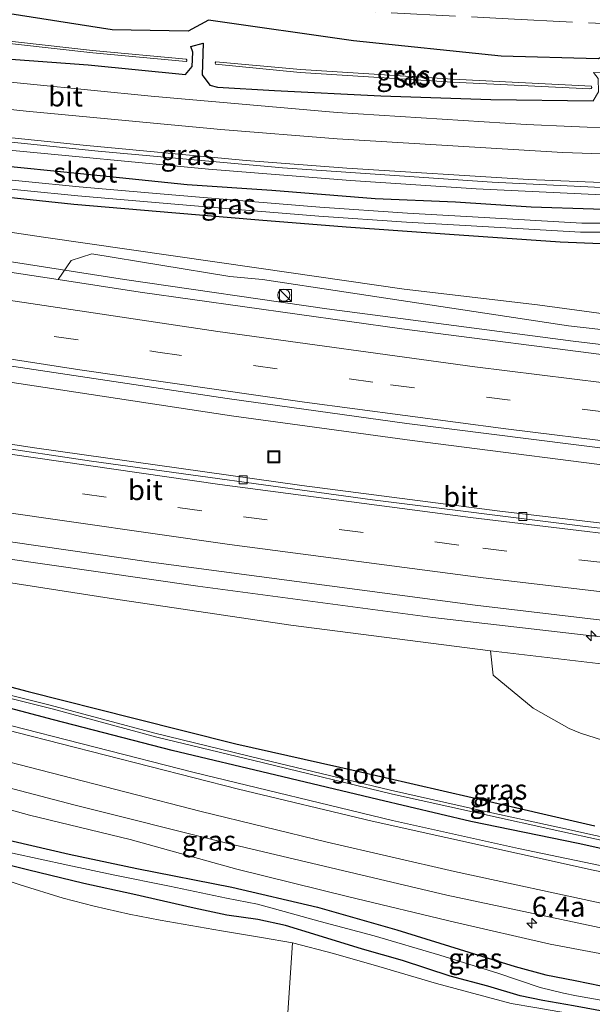
# Model space of a CAD drawing. Units: metres. Extents: x 179992 to 190000, y 320436 to 325002.
# Drawn here: x 184604 to 184675, y 320533 to 320656 of the extents above; entities that cross this region are included whole.
import ezdxf
from ezdxf.enums import TextEntityAlignment as Align

# ---------------------------------------------------------------- set-up
doc = ezdxf.new("R2010")
doc.units = ezdxf.units.M
doc.linetypes.add('IE-TERREINAFSCHEIDING', pattern=[10, 8, -2])
doc.linetypes.add('VW-3-9_STREEP', pattern=[12, 3, -9])
doc.layers.get('0').update_dxf_attribs({"lineweight": 25})
for name, color, linetype, lineweight in [('B-ME-AM-KILOMETR-S-B1', 7, 'Continuous', 18), ('B-ME-BV-GELEIDECONSTRUCTIE-GELEIDERAIL-L-B1', 213, 'BV-GELEIDERAIL', 18), ('B-ME-GR-BOOM-GV-B6', 93, 'Continuous', 18), ('B-ME-GW-KRUINLIJN-L-B1', 93, 'Continuous', 18), ('B-ME-GW-TEENLIJN-L-B1', 93, 'Continuous', 18), ('B-ME-IE-GRASLAND-GV-B6', 93, 'Continuous', 18), ('B-ME-IE-GRONDWERKLIJN-GROND_INGERICHT-GV-B6', 253, 'Continuous', 18), ('B-ME-IE-INRICHTINGSELEMENT-S-B1', 253, 'Continuous', 18), ('B-ME-IE-TERREINAFSCHEIDING-RASTERHEKWERK-L-B1', 8, 'IE-TERREINAFSCHEIDING', 18), ('B-ME-OG-WATER-GV-B6', 153, 'Continuous', 18), ('B-ME-VH-VERH_SOORT-BITUMEN-GV-B6', 8, 'IE-TERREINAFSCHEIDING-NATUURLIJK-HOUTWAL', 18), ('B-ME-VV-KOLK-S-B1', 8, 'Continuous', 18), ('B-ME-VW-MARKERING-39STREEP-015-L-B1', 255, 'VW-3-9_STREEP', 18), ('B-ME-VW-MARKERING-STREEP-015-L-B1', 7, 'Continuous', 18)]:
    doc.layers.add(name, color=color, linetype=linetype, lineweight=lineweight)
doc.layers.add('B-ME-GW-INSTEEKWATERGANG-L-B1', color=10, linetype='Continuous')
doc.styles.add('NLCS-ISO', font='NLCS-ISO.TTF')
doc.linetypes.add('BV-GELEIDERAIL', pattern='A,10,-3,[108,NLCS.SHX,S=1,R=0,X=0,Y=0],-3', length=16)
doc.linetypes.add('IE-TERREINAFSCHEIDING-NATUURLIJK-HOUTWAL', pattern='A,7,-1.5,[67,NLCS.SHX,S=0.75,R=45,X=0,Y=0],-1.5,7,-1.5,[70,NLCS.SHX,S=0.75,R=0,X=0,Y=0],-1.5', length=20)

# ---------------------------------------------------------------- blocks, each defined once
blk = doc.blocks.new('hecto')
for p, q in [((0, 0.625), (-0.625, 0)), ((0, -0.625), (0, 0.625)), ((-0.625, 0), (0.625, 0)), ((0.625, 0), (0, -0.625))]:
    blk.add_line(p, q)
blk = doc.blocks.new('kast')
blk.add_line((-0.75, -0.75), (0.75, 0.75))
blk.add_lwpolyline([(-0.75, 0.75), (0.75, 0.75), (0.75, -0.75), (-0.75, -0.75)], close=True)
blk = doc.blocks.new('dtb')
blk.add_circle((0, 0), 0.75)
blk = doc.blocks.new('kolk')
blk.add_lwpolyline([(-0.5, -0.5), (0.5, -0.5), (0.5, 0.5), (-0.5, 0.5)], close=True)
blk = doc.blocks.new('put')
for p, q in [((0.75, 0.75), (-0.75, 0.75)), ((-0.75, 0.75), (-0.75, -0.75)), ((0.75, -0.75), (0.75, 0.75)), ((-0.75, -0.75), (0.75, -0.75))]:
    blk.add_line(p, q)
blk.add_lwpolyline([(-0.625, 0.625), (0.625, 0.625), (0.625, -0.625), (-0.625, -0.625)], close=True)

msp = doc.modelspace()

# ---------------------------------------------------------------- linework, layer by layer
at = {"layer": 'B-ME-BV-GELEIDECONSTRUCTIE-GELEIDERAIL-L-B1'}
for points in [[(184422.1478, 320658.0348, 91.1485), (184465.2101, 320649.5911, 91.3425), (184498.8823, 320643.1865, 91.4825), (184534.7568, 320636.7596, 91.6651), (184577.6496, 320629.5393, 91.8443), (184616.8862, 320623.428, 92.0189), (184642.0481, 320619.7843, 92.1398), (184672.6249, 320615.7484, 92.3172), (184695.7109, 320612.9677, 92.4592), (184724.8152, 320609.8861, 92.6108), (184752.2963, 320607.161, 92.7851), (184752.6823, 320607.1302, 92.7879)], [(184460.0749, 320655.1073, 90.292), (184481.235, 320653.3813, 91.1443), (184490.6942, 320652.4821, 91.2027), (184532.7275, 320647.4857, 91.2402), (184576.4463, 320642.2363, 90.9694), (184601.2538, 320639.5932, 90.7044), (184627.352, 320637.101, 90.4066), (184644.951, 320635.6836, 90.1449), (184660.5702, 320634.6813, 89.8053), (184678.8389, 320633.7922, 89.4065), (184696.568, 320633.2467, 89.0065), (184713.212, 320633.0099, 88.5777), (184740.3648, 320633.044, 87.8164), (184755.7458, 320633.2499, 87.2986)], [(184420.4634, 320643.1784, 91.3195), (184462.2163, 320634.9954, 91.4995), (184499.8646, 320627.9509, 91.6989), (184542.9208, 320620.2755, 91.8809), (184582.5086, 320613.7073, 92.0332), (184630.205, 320606.4927, 92.3117), (184652.6093, 320603.4283, 92.4199), (184683.6539, 320599.4617, 92.5901)], [(184419.7669, 320620.9112, 91.3013), (184447.534, 320615.477, 91.513), (184491.33, 320607.1816, 91.875), (184531.425, 320600.0522, 92.0849), (184561.566, 320594.9723, 92.3162), (184594.857, 320589.8254, 92.5062), (184626.0032, 320585.3567, 92.7593), (184655.2138, 320581.4579, 92.9173), (184692.9205, 320577.0877, 93.1494), (184716.2183, 320574.6433, 93.2846), (184743.4779, 320572.1057, 93.4121), (184748.5708, 320571.711, 93.4559)]]:
    msp.add_polyline3d(points, dxfattribs=at)
at = {"layer": 'B-ME-GR-BOOM-GV-B6'}
msp.add_polyline3d([(184704.594, 320572.359, 92.145), (184708.851, 320565.197, 89.782), (184709.153, 320564.483, 89.605), (184708.668, 320563.758, 89.213), (184707.332, 320563.378, 89.024), (184695.658, 320565.285, 89.008), (184694.886, 320564.95, 88.934), (184692.321, 320562.677, 88.451), (184689.568, 320562.025, 88.062), (184688.097, 320562.436, 88.074), (184673.547, 320567.068, 89.024), (184672.139, 320567.655, 89.122), (184667.672, 320570.206, 89.747), (184662.698, 320574.299, 90.94), (184662.34, 320577.293, 91.922), (184704.594, 320572.359, 92.145)], dxfattribs=at)
at = {"layer": 'B-ME-GW-INSTEEKWATERGANG-L-B1'}
for points in [[(184757.6262, 320652.8943, 87.8084), (184749.3575, 320653.3555, 88.2913), (184745.8181, 320651.8577, 87.9123), (184734.604, 320651.3916, 88.1686), (184724.4331, 320652.4766, 88.9136), (184715.9053, 320653.0183, 89.3269), (184712.5183, 320651.3175, 88.8141), (184702.828, 320650.8782, 88.931), (184689.1516, 320651.9607, 89.5952), (184679.0356, 320652.6597, 89.97), (184675.725, 320650.8142, 89.3496), (184663.6634, 320651.1163, 89.5179), (184645.3498, 320653.0424, 90.1485), (184627.341, 320655.6218, 90.7843), (184624.8258, 320654.2274, 90.1958), (184615.3766, 320654.3871, 90.1026), (184601.2873, 320656.6193, 90.5803), (184584.6688, 320658.9876, 90.9023), (184569.8187, 320660.5225, 90.9289), (184553.4574, 320662.8678, 91.1936), (184512.8534, 320667.9508, 91.4936)], [(184554.3812, 320655.948, 90.0424), (184597.6726, 320651.1413, 89.7338), (184612.3872, 320650.0509, 89.5332), (184624.4879, 320648.8784, 89.424), (184625.3082, 320649.8382, 89.3159), (184625.3925, 320651.641, 89.2991), (184625.1423, 320652.3503, 89.3199), (184626.6544, 320652.7635, 89.2618), (184626.5517, 320648.8123, 89.3554), (184627.5076, 320647.548, 89.4016), (184628.4475, 320647.3066, 89.3944), (184635.519, 320646.8658, 89.2549), (184648.7423, 320646.2128, 89.0364), (184662.3869, 320645.7428, 88.7417), (184675.1146, 320645.6074, 88.462)], [(184755.224, 320630.889, 86.538), (184744.635, 320630.992, 86.833), (184736.909, 320631.198, 87.096), (184727.945, 320631.199, 87.344), (184716.288, 320631.259, 87.607), (184706.971, 320631.256, 87.866), (184698.674, 320631.519, 88.086), (184690.155, 320631.778, 88.262), (184681.405, 320631.996, 88.498), (184675.135, 320632.128, 88.671), (184667.406, 320632.374, 88.757), (184657.997, 320633.028, 89.02), (184648.033, 320633.441, 89.256), (184635.212, 320634.441, 89.37), (184624.695, 320635.167, 89.515), (184612.674, 320636.415, 89.727), (184599.413, 320637.716, 89.947), (184585.906, 320638.952, 90.041), (184571.137, 320640.386, 90.171), (184558.829, 320641.647, 90.269), (184549.926, 320642.42, 90.347), (184542.08, 320643.586, 90.371), (184536.502, 320644.657, 90.441), (184529.018, 320646.266, 90.485)], [(184530.107, 320642.755, 90.5), (184537.833, 320641.396, 90.547), (184545.408, 320640.004, 90.571), (184553.919, 320638.741, 90.312), (184562.084, 320637.921, 90.155), (184572.009, 320636.787, 90.088), (184584.049, 320635.536, 89.97), (184596.986, 320634.205, 89.766), (184610.595, 320632.783, 89.601), (184623.281, 320631.684, 89.495), (184633.6, 320630.804, 89.362), (184644.411, 320629.934, 89.169), (184657.254, 320629.042, 88.824), (184671.027, 320628.084, 88.679), (184680.106, 320627.718, 88.51), (184690.368, 320627.407, 88.251), (184702.803, 320626.937, 87.948), (184714.983, 320626.785, 87.717), (184734.592, 320626.59, 87.277), (184754.745, 320627.315, 86.434)], [(184526.003, 320577.816, 89.33), (184541.534, 320572.909, 88.851), (184553.082, 320569.001, 88.321), (184566.684, 320564.454, 87.638), (184574.803, 320561.587, 87.179), (184582.784, 320559.109, 86.892), (184589.194, 320557.407, 86.692), (184595.969, 320555.497, 86.468), (184603.09, 320553.69, 86.319), (184610.043, 320552.077, 86.162), (184618.448, 320550.279, 85.887), (184630.221, 320547.951, 85.636), (184640.885, 320545.465, 85.192), (184650.716, 320542.662, 84.744), (184659.685, 320539.906, 84.167), (184665.441, 320538.134, 83.759), (184669.221, 320537.093, 83.602), (184672.872, 320536.391, 83.37), (184677.737, 320535.385, 83.158), (184684.745, 320534.261, 82.899), (184692.723, 320532.888, 82.608), (184707.774, 320530.496, 82.082), (184721.964, 320527.996, 81.56), (184742.867, 320525.189, 81.01)], [(184593.309, 320575.332, 88.097), (184604.947, 320572.272, 87.807), (184618.056, 320568.949, 87.379), (184630.726, 320565.759, 86.916), (184645.664, 320562.4, 86.366), (184660.068, 320559.115, 85.797), (184675.308, 320555.589, 85.208)], [(184685.589, 320550.642, 84.638), (184673.256, 320553.385, 85.196), (184659.927, 320556.135, 85.675), (184648.381, 320558.839, 86.17), (184635.688, 320561.887, 86.641), (184622.819, 320564.952, 87.167), (184608.078, 320568.753, 87.666), (184597.909, 320571.42, 88.019)], [(184679.615, 320531.945, 82.985), (184672.663, 320533.234, 83.366), (184668.843, 320533.878, 83.629), (184666.029, 320534.461, 83.81), (184662.03, 320535.679, 84.132), (184657.339, 320536.93, 84.536), (184651.407, 320538.876, 84.901), (184646.476, 320540.261, 85.074), (184640.431, 320542.15, 85.337), (184636.881, 320543.226, 85.565), (184633.461, 320543.964, 85.604), (184629.611, 320544.504, 85.75), (184625.548, 320545.346, 85.753), (184617.938, 320547.112, 85.973), (184611.864, 320548.421, 86.107), (184604.869, 320550.099, 86.236), (184599.3, 320551.483, 86.35), (184592.378, 320553.36, 86.566), (184585.746, 320555.063, 86.778), (184578.371, 320557.266, 87.033), (184572.112, 320559.217, 87.269), (184566.904, 320561.185, 87.567)]]:
    msp.add_polyline3d(points, dxfattribs=at)
at = {"layer": 'B-ME-GW-KRUINLIJN-L-B1'}
for points in [[(184679.801, 320618.695, 91.297), (184668.187, 320620.278, 91.4), (184651.622, 320622.202, 91.301), (184633.563, 320624.815, 91.16), (184606.852, 320628.65, 91.14), (184595.409, 320630.347, 91.019), (184580.817, 320633.074, 90.936), (184571.035, 320634.641, 90.846), (184557.584, 320636.791, 90.736), (184547.079, 320638.794, 90.72), (184531.689, 320641.655, 90.677), (184520.362, 320643.582, 90.705), (184504.844, 320646.873, 90.457)], [(184662.34, 320577.293, 91.922), (184637.57, 320580.49, 91.792), (184615.529, 320583.78, 91.651), (184596.614, 320586.723, 91.541), (184576.04, 320589.704, 91.439), (184555.748, 320592.985, 91.187), (184538.939, 320596.441, 91.207), (184526.218, 320598.454, 91.187), (184512.165, 320600.885, 91.136), (184502.513, 320602.743, 91.097), (184488.143, 320605.409, 90.983), (184474.904, 320607.58, 90.877), (184470.292, 320608.378, 90.811), (184464.407, 320609.83, 90.803), (184453, 320612.046, 90.642)], [(184743.146, 320527.505, 81.929), (184731.257, 320529.49, 82.188), (184719.417, 320531.794, 82.789), (184708.748, 320533.534, 83.241), (184692.586, 320536.339, 83.806), (184681.46, 320538.715, 84.348), (184669.765, 320540.907, 84.839), (184657.875, 320543.614, 85.357), (184644.75, 320546.786, 85.969), (184630.866, 320550.205, 86.433), (184617.584, 320553.867, 86.986), (184605.082, 320556.89, 87.45), (184590.923, 320560.844, 87.956), (184577.147, 320564.664, 88.349), (184568.957, 320566.84, 88.58), (184554.299, 320570.672, 88.949), (184540.379, 320574.816, 89.252), (184525.314, 320579.14, 89.593), (184511.617, 320582.287, 89.707)]]:
    msp.add_polyline3d(points, dxfattribs=at)
at = {"layer": 'B-ME-GW-TEENLIJN-L-B1'}
msp.add_polyline3d([(184608.6715, 320623.3953, 91.2661), (184610.26, 320625.768, 91.218), (184612.841, 320626.59, 91.138), (184629.978, 320623.801, 91.301), (184634.052, 320623.424, 91.281), (184644.424, 320621.838, 91.218), (184672.052, 320617.677, 91.519), (184708.97, 320613.466, 91.768), (184745.888, 320609.255, 92.017), (184752.8797, 320608.7845, 92.0766)], dxfattribs=at)
at = {"layer": 'B-ME-IE-GRASLAND-GV-B6'}
for points in [[(184663.6634, 320651.1163, 89.5179), (184645.3498, 320653.0424, 90.1485), (184627.341, 320655.6218, 90.7843), (184624.8258, 320654.2274, 90.1958), (184615.3766, 320654.3871, 90.1026), (184601.2873, 320656.6193, 90.5803), (184584.6688, 320658.9876, 90.9023), (184569.8187, 320660.5225, 90.9289), (184553.4574, 320662.8678, 91.1936), (184512.8534, 320667.9508, 91.4936)], [(184507.9593, 320663.5817, 87.9845), (184534.2859, 320660.4151, 87.9794), (184551.3411, 320658.5597, 88.008), (184584.4876, 320654.7379, 87.9781), (184612.9561, 320651.5632, 88.0115), (184624.5784, 320650.474, 87.9972), (184624.6291, 320650.5732, 87.9972), (184624.626, 320650.668, 87.9972), (184624.5591, 320650.7457, 88.4428), (184612.9368, 320651.8348, 88.4572), (184567.3125, 320656.9846, 88.3924), (184551.3217, 320658.8313, 88.4536), (184534.2666, 320660.6868, 88.4251), (184507.94, 320663.8533, 88.4302)], [(184677.6416, 320649.079, 88.2464), (184675.1567, 320649.1049, 88.4584), (184675.7354, 320648.3716, 88.3801), (184675.7787, 320646.6996, 88.3041), (184675.1146, 320645.6074, 88.462), (184662.3869, 320645.7428, 88.7417), (184648.7423, 320646.2128, 89.0364), (184635.519, 320646.8658, 89.2549), (184628.4475, 320647.3066, 89.3944), (184627.5076, 320647.548, 89.4016), (184626.5517, 320648.8123, 89.3554), (184626.6544, 320652.7635, 89.2618), (184625.1423, 320652.3503, 89.3199), (184625.3925, 320651.641, 89.2991), (184625.3082, 320649.8382, 89.3159), (184624.4879, 320648.8784, 89.424), (184612.3872, 320650.0509, 89.5332), (184597.6726, 320651.1413, 89.7338), (184554.3812, 320655.948, 90.0424), (184528.5982, 320659.0508, 90.1287)], [(184758.117, 320657.517, 89.57), (184757.6262, 320652.8943, 87.8084), (184749.3575, 320653.3555, 88.2913), (184745.8181, 320651.8577, 87.9123), (184734.604, 320651.3916, 88.1686), (184724.4331, 320652.4766, 88.9136), (184715.9053, 320653.0183, 89.3269), (184712.5183, 320651.3175, 88.8141), (184702.828, 320650.8782, 88.931), (184689.1516, 320651.9607, 89.5952), (184679.0356, 320652.6597, 89.97), (184675.725, 320650.8142, 89.3496), (184663.6634, 320651.1163, 89.5179)], [(184554.3812, 320655.948, 90.0424), (184597.6726, 320651.1413, 89.7338), (184612.3872, 320650.0509, 89.5332), (184624.4879, 320648.8784, 89.424), (184625.3082, 320649.8382, 89.3159), (184625.3925, 320651.641, 89.2991), (184625.1423, 320652.3503, 89.3199), (184626.6544, 320652.7635, 89.2618), (184626.5517, 320648.8123, 89.3554), (184627.5076, 320647.548, 89.4016), (184628.4475, 320647.3066, 89.3944), (184635.519, 320646.8658, 89.2549), (184648.7423, 320646.2128, 89.0364), (184662.3869, 320645.7428, 88.7417), (184675.1146, 320645.6074, 88.462)], [(184601.2873, 320656.6193, 90.5803), (184615.3766, 320654.3871, 90.1026), (184624.8258, 320654.2274, 90.1958), (184627.341, 320655.6218, 90.7843), (184645.3498, 320653.0424, 90.1485), (184663.6634, 320651.1163, 89.5179), (184675.725, 320650.8142, 89.3496)], [(184689.4768, 320641.6406, 88.2925), (184666.7819, 320642.6517, 88.7834), (184643.3119, 320644.1626, 89.2598), (184620.2169, 320646.1775, 89.6525), (184590.2133, 320649.1499, 89.9796), (184568.712, 320651.6155, 90.164), (184533.543, 320655.694, 90.355)], [(184514.9189, 320650.5233, 90.5366), (184548.8045, 320646.4435, 90.454), (184580.4619, 320642.7806, 90.2317), (184613.612, 320639.3318, 89.8913), (184636.505, 320637.2592, 89.564), (184662.5606, 320635.4944, 89.0508), (184675.293, 320634.869, 88.785)], [(184674.8964, 320647.4217, 86.2), (184657.6806, 320648.2851, 86.1764), (184638.7684, 320649.4968, 86.2005), (184628.2509, 320650.4279, 86.2312), (184628.174, 320650.2918, 86.2312), (184628.2093, 320650.1398, 86.2312), (184638.7187, 320649.113, 86.2005), (184657.6309, 320647.9013, 86.1764), (184674.6899, 320647.0835, 86.1978), (184674.8537, 320647.1204, 86.2), (184674.9516, 320647.2639, 86.2), (184674.8964, 320647.4217, 86.2)], [(184529.018, 320646.266, 90.485), (184536.502, 320644.657, 90.441), (184542.08, 320643.586, 90.371), (184549.926, 320642.42, 90.347), (184558.829, 320641.647, 90.269), (184571.137, 320640.386, 90.171), (184585.906, 320638.952, 90.041), (184599.413, 320637.716, 89.947), (184612.674, 320636.415, 89.727)], [(184648.033, 320633.441, 89.256), (184635.212, 320634.441, 89.37), (184624.695, 320635.167, 89.515), (184612.674, 320636.415, 89.727), (184599.413, 320637.716, 89.947), (184585.906, 320638.952, 90.041), (184571.137, 320640.386, 90.171), (184558.829, 320641.647, 90.269), (184549.926, 320642.42, 90.347), (184542.08, 320643.586, 90.371), (184536.502, 320644.657, 90.441), (184529.018, 320646.266, 90.485)], [(184524.71, 320644.847, 90.194), (184532.806, 320643.41, 90.198), (184539.6716, 320641.8857, 90.194), (184542.5626, 320641.4947, 90.1471), (184546.1026, 320640.8917, 90.0894), (184548.9646, 320640.2517, 90.0423), (184550.4576, 320640.0417, 90.0181), (184554.7296, 320639.6067, 89.9491), (184559.2526, 320639.1037, 89.876), (184572.3256, 320637.7537, 89.758), (184580.3336, 320636.9517, 89.676), (184591.0776, 320635.7817, 89.582), (184611.1206, 320633.7997, 89.232), (184621.1936, 320632.9237, 89.154), (184632.4446, 320631.9947, 89.001), (184641.0196, 320631.2887, 88.828), (184651.9146, 320630.5447, 88.58), (184661.4206, 320629.9957, 88.313), (184673.5406, 320629.2937, 88.097), (184678.4376, 320629.2827, 88.027)], [(184678.5791, 320630.3905, 88.09), (184673.6821, 320630.4015, 88.16), (184661.5621, 320631.1035, 88.376), (184652.0561, 320631.6525, 88.643), (184641.1611, 320632.3965, 88.891), (184632.5861, 320633.1025, 89.064), (184621.3351, 320634.0315, 89.217), (184611.2621, 320634.9075, 89.295), (184591.2191, 320636.8895, 89.645), (184580.4751, 320638.0595, 89.739), (184572.4671, 320638.8615, 89.821), (184559.3941, 320640.2115, 89.939), (184554.8711, 320640.7145, 89.9976), (184550.5991, 320641.1495, 90.0529), (184549.1061, 320641.3595, 90.0724), (184546.2441, 320641.9995, 90.1102), (184542.7041, 320642.6025, 90.1564), (184539.8131, 320642.9935, 90.194), (184535.103, 320643.884, 90.257), (184533.153, 320644.296, 90.245), (184530.991, 320644.634, 90.226)], [(184530.107, 320642.755, 90.5), (184537.833, 320641.396, 90.547), (184545.408, 320640.004, 90.571), (184553.919, 320638.741, 90.312), (184562.084, 320637.921, 90.155), (184572.009, 320636.787, 90.088), (184584.049, 320635.536, 89.97), (184596.986, 320634.205, 89.766), (184610.595, 320632.783, 89.601), (184623.281, 320631.684, 89.495), (184633.6, 320630.804, 89.362), (184644.411, 320629.934, 89.169), (184657.254, 320629.042, 88.824), (184671.027, 320628.084, 88.679), (184680.106, 320627.718, 88.51), (184690.368, 320627.407, 88.251), (184702.803, 320626.937, 87.948), (184714.983, 320626.785, 87.717), (184734.592, 320626.59, 87.277), (184754.745, 320627.315, 86.434), (184754.478, 320625.301, 87.149)], [(184680.106, 320627.718, 88.51), (184671.027, 320628.084, 88.679), (184657.254, 320629.042, 88.824), (184644.411, 320629.934, 89.169), (184633.6, 320630.804, 89.362), (184623.281, 320631.684, 89.495), (184610.595, 320632.783, 89.601), (184596.986, 320634.205, 89.766), (184584.049, 320635.536, 89.97), (184572.009, 320636.787, 90.088), (184562.084, 320637.921, 90.155), (184553.919, 320638.741, 90.312), (184545.408, 320640.004, 90.571), (184537.833, 320641.396, 90.547), (184530.107, 320642.755, 90.5)], [(184754.478, 320625.301, 87.149), (184733.493, 320624.084, 87.878), (184703.705, 320623.787, 88.789), (184680.289, 320624.452, 89.476), (184679.801, 320618.695, 91.297), (184668.187, 320620.278, 91.4), (184651.622, 320622.202, 91.301), (184633.563, 320624.815, 91.16), (184606.852, 320628.65, 91.14), (184595.409, 320630.347, 91.019), (184580.817, 320633.074, 90.936), (184571.035, 320634.641, 90.846), (184557.584, 320636.791, 90.736), (184547.079, 320638.794, 90.72), (184531.689, 320641.655, 90.677)], [(184531.689, 320641.655, 90.677), (184547.079, 320638.794, 90.72), (184557.584, 320636.791, 90.736), (184571.035, 320634.641, 90.846), (184580.817, 320633.074, 90.936), (184595.409, 320630.347, 91.019), (184606.852, 320628.65, 91.14), (184633.563, 320624.815, 91.16), (184651.622, 320622.202, 91.301), (184668.187, 320620.278, 91.4), (184679.801, 320618.695, 91.297)], [(184708.97, 320613.466, 91.768), (184672.052, 320617.677, 91.519), (184644.424, 320621.838, 91.218), (184634.052, 320623.424, 91.281), (184629.978, 320623.801, 91.301), (184612.841, 320626.59, 91.138), (184610.26, 320625.768, 91.218), (184608.6715, 320623.3953, 91.2661), (184584.3647, 320627.0947, 91.1341), (184543.773, 320633.892, 90.96), (184506.932, 320640.4243, 90.7706)], [(184612.674, 320636.415, 89.727), (184624.695, 320635.167, 89.515), (184635.212, 320634.441, 89.37), (184648.033, 320633.441, 89.256), (184657.997, 320633.028, 89.02), (184667.406, 320632.374, 88.757), (184675.135, 320632.128, 88.671)], [(184675.135, 320632.128, 88.671), (184667.406, 320632.374, 88.757), (184657.997, 320633.028, 89.02), (184648.033, 320633.441, 89.256)], [(184723.832, 320608.7344, 91.9428), (184706.4948, 320610.5131, 91.8483), (184679.0324, 320613.7161, 91.6693), (184651.347, 320617.2864, 91.5188), (184618.8247, 320621.85, 91.3212), (184608.6715, 320623.3953, 91.2661), (184610.26, 320625.768, 91.218), (184612.841, 320626.59, 91.138), (184629.978, 320623.801, 91.301), (184634.052, 320623.424, 91.281), (184644.424, 320621.838, 91.218), (184672.052, 320617.677, 91.519), (184708.97, 320613.466, 91.768), (184745.888, 320609.255, 92.017), (184752.8797, 320608.7845, 92.0766), (184752.584, 320606.306, 92.083), (184752.5758, 320606.2709, 92.1503), (184750.6515, 320606.3683, 92.1264), (184723.832, 320608.7344, 91.9428)], [(184522.6598, 320625.8248, 91.1447), (184554.315, 320620.3587, 91.2919), (184589.872, 320614.605, 91.465), (184629.6559, 320608.6552, 91.6596), (184651.9752, 320605.5479, 91.8136), (184683.1772, 320601.6197, 91.9573), (184706.0121, 320598.9475, 92.0648), (184725.8073, 320596.931, 92.2061), (184731.8307, 320596.0008, 92.2551), (184751.3337, 320592.2459, 92.4212), (184750.6253, 320586.4923, 92.5758)], [(184750.6253, 320586.4923, 92.5758), (184740.137, 320586.4164, 92.5281), (184718.4572, 320588.4931, 92.4446), (184691.6932, 320591.3223, 92.2558), (184663.5122, 320594.6503, 92.124), (184638.9162, 320597.8417, 92.016), (184605.7056, 320602.5176, 91.8948), (184575.709, 320607.1128, 91.773), (184538.4949, 320613.1543, 91.6633), (184527.4683, 320615.1116, 91.5548)], [(184506.575, 320606.5162, 91.3346), (184545.1312, 320599.8238, 91.5756), (184592.3777, 320592.3477, 91.9319), (184620.192, 320588.3038, 92.0346), (184660.4653, 320582.9647, 92.242), (184693.3431, 320579.0808, 92.3991), (184725.7878, 320575.7141, 92.628), (184726.0333, 320575.5261, 92.5942), (184735.021, 320574.6348, 92.6633), (184742.7635, 320574.1157, 92.6969), (184747.1697, 320573.596, 92.7315), (184748.9459, 320573.212, 92.7419), (184747.654, 320568.043, 92.557), (184730.391, 320570.018, 92.389), (184708.209, 320572.261, 92.216), (184704.594, 320572.359, 92.145), (184662.34, 320577.293, 91.922), (184637.57, 320580.49, 91.792), (184615.529, 320583.78, 91.651), (184596.614, 320586.723, 91.541), (184576.04, 320589.704, 91.439), (184555.748, 320592.985, 91.187), (184538.939, 320596.441, 91.207), (184526.218, 320598.454, 91.187)], [(184526.218, 320598.454, 91.187), (184538.939, 320596.441, 91.207), (184555.748, 320592.985, 91.187), (184576.04, 320589.704, 91.439), (184596.614, 320586.723, 91.541), (184615.529, 320583.78, 91.651), (184637.57, 320580.49, 91.792), (184662.34, 320577.293, 91.922), (184662.698, 320574.299, 90.94), (184667.672, 320570.206, 89.747), (184672.139, 320567.655, 89.122), (184673.547, 320567.068, 89.024), (184688.097, 320562.436, 88.074)], [(184691.0863, 320547.5327, 84.4058), (184665.819, 320552.7752, 85.4969), (184650.166, 320556.2615, 86.1284), (184625.541, 320562.1983, 87.1204), (184600.9127, 320568.5068, 88.0361), (184571.4074, 320576.3623, 88.8986), (184549.5723, 320582.3654, 89.4092), (184503.419, 320595.085, 90.146)], [(184532.232, 320591.867, 89.841), (184537.616, 320590.672, 89.782), (184537.044, 320589.843, 89.809), (184536.877, 320589.243, 89.805), (184536.949, 320588.786, 89.79), (184538.019, 320587.813, 89.644), (184539.734, 320587.299, 89.613), (184549.852, 320584.334, 89.366), (184561.709, 320580.975, 89.095), (184572.016, 320578.218, 88.73), (184580.073, 320576.263, 88.589), (184581.513, 320575.656, 88.554), (184582.563, 320575.53, 88.474), (184597.909, 320571.42, 88.019), (184608.078, 320568.753, 87.666), (184622.819, 320564.952, 87.167), (184635.688, 320561.887, 86.641), (184648.381, 320558.839, 86.17), (184659.927, 320556.135, 85.675), (184673.256, 320553.385, 85.196), (184685.589, 320550.642, 84.638)], [(184490.932, 320590.803, 90.068), (184535.505, 320578.506, 89.4439), (184543.645, 320576.1473, 89.2682), (184579.347, 320566.3634, 88.4106), (184610.596, 320558.1788, 87.4563), (184629.606, 320553.4251, 86.7066), (184656.9496, 320546.9877, 85.638), (184686.7823, 320540.63, 84.3922)], [(184675.308, 320555.589, 85.208), (184660.068, 320559.115, 85.797), (184645.664, 320562.4, 86.366), (184630.726, 320565.759, 86.916), (184618.056, 320568.949, 87.379), (184604.947, 320572.272, 87.807), (184593.309, 320575.332, 88.097), (184582.207, 320578.427, 88.567), (184582.155, 320579.35, 88.878), (184580.906, 320579.613, 88.857), (184580.538, 320578.554, 88.542), (184577.714, 320579.534, 88.58), (184564.851, 320582.826, 88.957)], [(184525.314, 320579.14, 89.593), (184540.379, 320574.816, 89.252), (184554.299, 320570.672, 88.949), (184568.957, 320566.84, 88.58), (184577.147, 320564.664, 88.349), (184590.923, 320560.844, 87.956), (184605.082, 320556.89, 87.45), (184617.584, 320553.867, 86.986), (184630.866, 320550.205, 86.433), (184644.75, 320546.786, 85.969), (184657.875, 320543.614, 85.357), (184669.765, 320540.907, 84.839), (184681.46, 320538.715, 84.348), (184692.586, 320536.339, 83.806), (184708.748, 320533.534, 83.241), (184719.417, 320531.794, 82.789), (184731.257, 320529.49, 82.188), (184743.146, 320527.505, 81.929), (184742.867, 320525.189, 81.01)], [(184526.003, 320577.816, 89.33), (184541.534, 320572.909, 88.851), (184553.082, 320569.001, 88.321), (184566.684, 320564.454, 87.638), (184574.803, 320561.587, 87.179), (184582.784, 320559.109, 86.892), (184589.194, 320557.407, 86.692), (184595.969, 320555.497, 86.468), (184603.09, 320553.69, 86.319), (184610.043, 320552.077, 86.162), (184618.448, 320550.279, 85.887), (184630.221, 320547.951, 85.636), (184640.885, 320545.465, 85.192), (184650.716, 320542.662, 84.744), (184659.685, 320539.906, 84.167), (184665.441, 320538.134, 83.759), (184669.221, 320537.093, 83.602), (184672.872, 320536.391, 83.37), (184677.737, 320535.385, 83.158)], [(184742.867, 320525.189, 81.01), (184721.964, 320527.996, 81.56), (184707.774, 320530.496, 82.082), (184692.723, 320532.888, 82.608), (184684.745, 320534.261, 82.899), (184677.737, 320535.385, 83.158), (184672.872, 320536.391, 83.37), (184669.221, 320537.093, 83.602), (184665.441, 320538.134, 83.759), (184659.685, 320539.906, 84.167), (184650.716, 320542.662, 84.744), (184640.885, 320545.465, 85.192), (184630.221, 320547.951, 85.636), (184618.448, 320550.279, 85.887), (184610.043, 320552.077, 86.162), (184603.09, 320553.69, 86.319), (184595.969, 320555.497, 86.468), (184589.194, 320557.407, 86.692), (184582.784, 320559.109, 86.892), (184574.803, 320561.587, 87.179), (184566.684, 320564.454, 87.638), (184553.082, 320569.001, 88.321), (184541.534, 320572.909, 88.851), (184526.003, 320577.816, 89.33)], [(184683.6207, 320552.5796, 84.4066), (184671.0907, 320555.3316, 85.0186), (184660.6127, 320557.6256, 85.3686), (184649.9397, 320560.0116, 85.7686), (184633.9147, 320563.8666, 86.4756), (184620.6717, 320567.0706, 86.8806), (184607.6457, 320570.5706, 87.3746), (184590.7077, 320574.8016, 87.8966), (184582.3028, 320577.0854, 88.2559), (184582.355, 320577.467, 88.274), (184582.207, 320578.427, 88.567), (184593.309, 320575.332, 88.097), (184604.947, 320572.272, 87.807), (184618.056, 320568.949, 87.379), (184630.726, 320565.759, 86.916), (184645.664, 320562.4, 86.366), (184660.068, 320559.115, 85.797), (184675.308, 320555.589, 85.208)], [(184678.661, 320533.469, 82.656), (184673.057, 320534.491, 82.938), (184671.403, 320534.798, 82.997), (184668.52, 320535.526, 83.127), (184663.278, 320537.29, 83.464), (184656.051, 320539.537, 83.955), (184647.913, 320541.928, 84.473), (184641.186, 320543.717, 84.846), (184636.736, 320544.937, 85.066), (184633.409, 320545.844, 85.161), (184629.569, 320546.581, 85.239), (184622.47, 320548.104, 85.467), (184615.511, 320549.512, 85.632), (184609.85, 320550.703, 85.808), (184602.998, 320552.183, 85.977), (184595.121, 320554.298, 86.126), (184586.373, 320556.475, 86.429), (184577.308, 320559.163, 86.711), (184567.684, 320562.484, 87.065), (184558.328, 320565.769, 87.662), (184547.798, 320569.215, 88.176), (184536.197, 320573.26, 88.659), (184523.607, 320577.253, 89.02)], [(184523.607, 320577.253, 89.02), (184536.197, 320573.26, 88.659), (184547.798, 320569.215, 88.176), (184558.328, 320565.769, 87.662), (184567.684, 320562.484, 87.065), (184577.308, 320559.163, 86.711), (184586.373, 320556.475, 86.429), (184595.121, 320554.298, 86.126), (184602.998, 320552.183, 85.977), (184609.85, 320550.703, 85.808), (184615.511, 320549.512, 85.632), (184622.47, 320548.104, 85.467), (184629.569, 320546.581, 85.239), (184633.409, 320545.844, 85.161), (184636.736, 320544.937, 85.066), (184641.186, 320543.717, 84.846), (184647.913, 320541.928, 84.473), (184656.051, 320539.537, 83.955), (184663.278, 320537.29, 83.464), (184668.52, 320535.526, 83.127), (184671.403, 320534.798, 82.997), (184673.057, 320534.491, 82.938), (184678.661, 320533.469, 82.656)], [(184581.513, 320575.656, 88.554), (184582.2209, 320576.6978, 88.2552), (184590.9587, 320574.3236, 87.9226), (184607.8967, 320570.0926, 87.4006), (184620.9227, 320566.5926, 86.9066), (184634.1657, 320563.3886, 86.5016), (184650.1907, 320559.5336, 85.7946), (184660.8637, 320557.1476, 85.3946), (184671.3417, 320554.8536, 85.0446), (184683.8717, 320552.1016, 84.4326)], [(184685.589, 320550.642, 84.638), (184673.256, 320553.385, 85.196), (184659.927, 320556.135, 85.675), (184648.381, 320558.839, 86.17), (184635.688, 320561.887, 86.641), (184622.819, 320564.952, 87.167), (184608.078, 320568.753, 87.666), (184597.909, 320571.42, 88.019), (184582.563, 320575.53, 88.474), (184581.513, 320575.656, 88.554)], [(184681.46, 320538.715, 84.348), (184669.765, 320540.907, 84.839), (184657.875, 320543.614, 85.357), (184644.75, 320546.786, 85.969), (184630.866, 320550.205, 86.433), (184617.584, 320553.867, 86.986), (184605.082, 320556.89, 87.45), (184590.923, 320560.844, 87.956), (184577.147, 320564.664, 88.349), (184568.957, 320566.84, 88.58), (184554.299, 320570.672, 88.949), (184540.379, 320574.816, 89.252)], [(184672.663, 320533.234, 83.366), (184668.843, 320533.878, 83.629), (184666.029, 320534.461, 83.81), (184662.03, 320535.679, 84.132), (184657.339, 320536.93, 84.536), (184651.407, 320538.876, 84.901), (184646.476, 320540.261, 85.074), (184640.431, 320542.15, 85.337), (184636.881, 320543.226, 85.565), (184633.461, 320543.964, 85.604), (184629.611, 320544.504, 85.75), (184625.548, 320545.346, 85.753), (184617.938, 320547.112, 85.973), (184611.864, 320548.421, 86.107), (184604.869, 320550.099, 86.236), (184599.3, 320551.483, 86.35)], [(184599.3, 320551.483, 86.35), (184604.869, 320550.099, 86.236), (184611.864, 320548.421, 86.107), (184617.938, 320547.112, 85.973), (184625.548, 320545.346, 85.753), (184629.611, 320544.504, 85.75), (184633.461, 320543.964, 85.604), (184636.881, 320543.226, 85.565), (184640.431, 320542.15, 85.337), (184646.476, 320540.261, 85.074), (184651.407, 320538.876, 84.901), (184657.339, 320536.93, 84.536), (184662.03, 320535.679, 84.132), (184666.029, 320534.461, 83.81), (184668.843, 320533.878, 83.629), (184672.663, 320533.234, 83.366)], [(184667.845, 320533.034, 83.641), (184664.927, 320533.524, 83.782), (184661.965, 320534.309, 84.065), (184655.653, 320536.005, 84.473), (184648.497, 320538.121, 84.909), (184642.845, 320539.746, 85.062), (184637.764, 320541.074, 85.302), (184633.904, 320541.716, 85.498), (184628.93, 320542.531, 85.655), (184623.224, 320543.534, 85.73), (184621.333, 320543.851, 85.785), (184617.476, 320544.608, 85.867), (184613.119, 320545.593, 85.969), (184609.263, 320546.604, 86.115), (184603.938, 320548.277, 86.331), (184597.135, 320550.552, 86.444)]]:
    msp.add_polyline3d(points, dxfattribs=at)
at = {"layer": 'B-ME-IE-GRONDWERKLIJN-GROND_INGERICHT-GV-B6'}
for points in [[(184556.169, 320512.329, 83.971), (184557.759, 320519.411, 84.438), (184559.674, 320528.709, 85.204), (184562.152, 320540.753, 86.099), (184564.899, 320553.997, 86.959), (184566.904, 320561.185, 87.567), (184572.112, 320559.217, 87.269), (184578.371, 320557.266, 87.033), (184583.252, 320555.404, 86.845), (184590.117, 320552.878, 86.747), (184597.135, 320550.552, 86.444), (184603.938, 320548.277, 86.331), (184609.263, 320546.604, 86.115), (184613.119, 320545.593, 85.969), (184617.476, 320544.608, 85.867), (184621.333, 320543.851, 85.785), (184623.224, 320543.534, 85.73), (184628.93, 320542.531, 85.655), (184633.904, 320541.716, 85.498), (184637.764, 320541.074, 85.302), (184636.887, 320528.033, 84.713), (184635.822, 320509.913, 83.566), (184634.645, 320490.582, 82.255), (184556.169, 320512.329, 83.971)], [(184634.645, 320490.582, 82.255), (184635.822, 320509.913, 83.566), (184636.887, 320528.033, 84.713), (184637.764, 320541.074, 85.302), (184642.845, 320539.746, 85.062), (184648.497, 320538.121, 84.909), (184655.653, 320536.005, 84.473), (184661.965, 320534.309, 84.065), (184664.927, 320533.524, 83.782), (184667.845, 320533.034, 83.641), (184674.774, 320531.843, 83.068), (184680.625, 320530.716, 82.707), (184686.702, 320529.831, 82.428), (184696.542, 320527.982, 82.063), (184694.43, 320505.114, 80.857), (184692.55, 320474.557, 79.683), (184634.645, 320490.582, 82.255)]]:
    msp.add_polyline3d(points, dxfattribs=at)
at = {"layer": 'B-ME-IE-TERREINAFSCHEIDING-RASTERHEKWERK-L-B1'}
msp.add_polyline3d([(184425.4533, 320673.5969, 89.9341), (184434.3192, 320672.4199, 90.019), (184437.119, 320671.9844, 90.027), (184455.1865, 320669.8871, 89.9573), (184482.0129, 320666.9817, 90.0441), (184488.3921, 320666.5855, 90.1331), (184492.5665, 320666.7963, 90.2604), (184529.3256, 320669.3282, 92.6762), (184574.0766, 320664.1507, 92.4298), (184613.5232, 320659.3587, 91.9876), (184624.8559, 320657.9965, 91.7013), (184630.0429, 320657.5829, 91.6593), (184664.5421, 320655.7642, 91.307), (184677.0968, 320655.1475, 90.9863), (184684.5957, 320655.075, 91.0097), (184690.9659, 320655.1868, 90.9261), (184710.2884, 320655.2031, 90.348), (184741.6862, 320655.3787, 89.3662), (184748.7381, 320655.5109, 89.0821), (184751.9584, 320655.3339, 88.911), (184757.8721, 320655.2106, 88.6386)], dxfattribs=at)
at = {"layer": 'B-ME-OG-WATER-GV-B6'}
for points in [[(184551.3217, 320658.8313, 88.4536), (184567.3125, 320656.9846, 88.3924), (184612.9368, 320651.8348, 88.4572), (184624.5591, 320650.7457, 88.4428), (184624.626, 320650.668, 87.9972), (184624.6291, 320650.5732, 87.9972), (184624.5784, 320650.474, 87.9972), (184612.9561, 320651.5632, 88.0115), (184584.4876, 320654.7379, 87.9781), (184551.3411, 320658.5597, 88.008), (184534.2859, 320660.4151, 87.9794), (184507.9593, 320663.5817, 87.9845)], [(184674.8964, 320647.4217, 86.2), (184674.9516, 320647.2639, 86.2), (184674.8537, 320647.1204, 86.2), (184674.6899, 320647.0835, 86.1978), (184657.6309, 320647.9013, 86.1764), (184638.7187, 320649.113, 86.2005), (184628.2093, 320650.1398, 86.2312), (184628.174, 320650.2918, 86.2312), (184628.2509, 320650.4279, 86.2312), (184638.7684, 320649.4968, 86.2005), (184657.6806, 320648.2851, 86.1764), (184674.8964, 320647.4217, 86.2)], [(184678.4376, 320629.2827, 88.027), (184673.5406, 320629.2937, 88.097), (184661.4206, 320629.9957, 88.313), (184651.9146, 320630.5447, 88.58), (184641.0196, 320631.2887, 88.828), (184632.4446, 320631.9947, 89.001), (184621.1936, 320632.9237, 89.154), (184611.1206, 320633.7997, 89.232), (184591.0776, 320635.7817, 89.582), (184580.3336, 320636.9517, 89.676), (184572.3256, 320637.7537, 89.758), (184559.2526, 320639.1037, 89.876), (184554.7296, 320639.6067, 89.9491), (184550.4576, 320640.0417, 90.0181), (184548.9646, 320640.2517, 90.0423), (184546.1026, 320640.8917, 90.0894), (184542.5626, 320641.4947, 90.1471), (184539.6716, 320641.8857, 90.194), (184532.806, 320643.41, 90.198), (184524.71, 320644.847, 90.194)], [(184530.991, 320644.634, 90.226), (184533.153, 320644.296, 90.245), (184535.103, 320643.884, 90.257), (184539.8131, 320642.9935, 90.194), (184542.7041, 320642.6025, 90.1564), (184546.2441, 320641.9995, 90.1102), (184549.1061, 320641.3595, 90.0724), (184550.5991, 320641.1495, 90.0529), (184554.8711, 320640.7145, 89.9976), (184559.3941, 320640.2115, 89.939), (184572.4671, 320638.8615, 89.821), (184580.4751, 320638.0595, 89.739), (184591.2191, 320636.8895, 89.645), (184611.2621, 320634.9075, 89.295), (184621.3351, 320634.0315, 89.217), (184632.5861, 320633.1025, 89.064), (184641.1611, 320632.3965, 88.891), (184652.0561, 320631.6525, 88.643), (184661.5621, 320631.1035, 88.376), (184673.6821, 320630.4015, 88.16), (184678.5791, 320630.3905, 88.09)], [(184590.7077, 320574.8016, 87.8966), (184607.6457, 320570.5706, 87.3746), (184620.6717, 320567.0706, 86.8806), (184633.9147, 320563.8666, 86.4756), (184649.9397, 320560.0116, 85.7686), (184660.6127, 320557.6256, 85.3686), (184671.0907, 320555.3316, 85.0186), (184683.6207, 320552.5796, 84.4066)], [(184683.8717, 320552.1016, 84.4326), (184671.3417, 320554.8536, 85.0446), (184660.8637, 320557.1476, 85.3946), (184650.1907, 320559.5336, 85.7946), (184634.1657, 320563.3886, 86.5016), (184620.9227, 320566.5926, 86.9066), (184607.8967, 320570.0926, 87.4006), (184590.9587, 320574.3236, 87.9226)]]:
    msp.add_polyline3d(points, dxfattribs=at)
at = {"layer": 'B-ME-VH-VERH_SOORT-BITUMEN-GV-B6'}
for points in [[(184590.2133, 320649.1499, 89.9796), (184620.2169, 320646.1775, 89.6525), (184643.3119, 320644.1626, 89.2598), (184666.7819, 320642.6517, 88.7834), (184689.4768, 320641.6406, 88.2925), (184704.5359, 320641.3583, 87.9155), (184724.2536, 320641.2575, 87.3912), (184749.699, 320641.4582, 86.6017), (184756.6725, 320641.5704, 86.3606), (184755.9154, 320634.044, 86.5307), (184733.4713, 320633.7608, 87.261), (184706.712, 320634.062, 88.0051), (184691.817, 320634.385, 88.388), (184675.293, 320634.869, 88.785), (184662.5606, 320635.4944, 89.0508), (184636.505, 320637.2592, 89.564), (184613.612, 320639.3318, 89.8913), (184580.4619, 320642.7806, 90.2317), (184548.8045, 320646.4435, 90.454), (184514.9189, 320650.5233, 90.5366)], [(184506.932, 320640.4243, 90.7706), (184543.773, 320633.892, 90.96), (184584.3647, 320627.0947, 91.1341), (184608.6715, 320623.3953, 91.2661), (184618.8247, 320621.85, 91.3212), (184651.347, 320617.2864, 91.5188), (184679.0324, 320613.7161, 91.6693), (184706.4948, 320610.5131, 91.8483), (184723.832, 320608.7344, 91.9428), (184750.6515, 320606.3683, 92.1264), (184752.5758, 320606.2709, 92.1503), (184751.3337, 320592.2459, 92.4212), (184731.8307, 320596.0008, 92.2551), (184725.8073, 320596.931, 92.2061), (184706.0121, 320598.9475, 92.0648), (184683.1772, 320601.6197, 91.9573), (184651.9752, 320605.5479, 91.8136), (184629.6559, 320608.6552, 91.6596), (184589.872, 320614.605, 91.465), (184554.315, 320620.3587, 91.2919), (184522.6598, 320625.8248, 91.1447)], [(184744.889, 320585.985, 92.5349), (184742.369, 320585.909, 92.508), (184738.49, 320586.04, 92.506), (184720.9793, 320587.6638, 92.4073), (184695.0353, 320590.3569, 92.2389), (184673.8365, 320592.7851, 92.1269), (184647.6881, 320596.0434, 91.993), (184612.8103, 320600.8489, 91.8817), (184587.3483, 320604.6654, 91.7666), (184555.1858, 320609.803, 91.6704), (184526.2378, 320614.6915, 91.5751)], [(184527.4683, 320615.1116, 91.5548), (184538.4949, 320613.1543, 91.6633), (184575.709, 320607.1128, 91.773), (184605.7056, 320602.5176, 91.8948), (184638.9162, 320597.8417, 92.016), (184663.5122, 320594.6503, 92.124), (184691.6932, 320591.3223, 92.2558), (184718.4572, 320588.4931, 92.4446), (184740.137, 320586.4164, 92.5281), (184750.6253, 320586.4923, 92.5758), (184750.5553, 320585.9237, 92.5723), (184748.712, 320585.9046, 92.5617), (184744.889, 320585.985, 92.5349)], [(184555.1858, 320609.803, 91.6704), (184587.3483, 320604.6654, 91.7666), (184612.8103, 320600.8489, 91.8817), (184647.6881, 320596.0434, 91.993), (184673.8365, 320592.7851, 92.1269), (184695.0353, 320590.3569, 92.2389), (184720.9793, 320587.6638, 92.4073), (184738.49, 320586.04, 92.506), (184742.369, 320585.909, 92.508), (184744.889, 320585.985, 92.5349), (184748.712, 320585.9046, 92.5617), (184750.5553, 320585.9237, 92.5723), (184748.9459, 320573.212, 92.7419), (184747.1697, 320573.596, 92.7315), (184742.7635, 320574.1157, 92.6969), (184735.021, 320574.6348, 92.6633), (184726.0333, 320575.5261, 92.5942), (184725.7878, 320575.7141, 92.628), (184693.3431, 320579.0808, 92.3991), (184660.4653, 320582.9647, 92.242), (184620.192, 320588.3038, 92.0346), (184592.3777, 320592.3477, 91.9319), (184545.1312, 320599.8238, 91.5756), (184506.575, 320606.5162, 91.3346)], [(184503.419, 320595.085, 90.146), (184549.5723, 320582.3654, 89.4092), (184571.4074, 320576.3623, 88.8986), (184600.9127, 320568.5068, 88.0361), (184625.541, 320562.1983, 87.1204), (184650.166, 320556.2615, 86.1284), (184665.819, 320552.7752, 85.4969), (184691.0863, 320547.5327, 84.4058), (184705.272, 320544.7789, 83.8288), (184724.9308, 320541.2531, 83.0405), (184739.277, 320538.889, 82.4513), (184744.2856, 320538.1502, 82.2472)], [(184744.2856, 320538.1502, 82.2472), (184743.2733, 320530.629, 82.0542), (184726.932, 320533.2735, 82.726), (184703.514, 320537.4754, 83.6806), (184686.7823, 320540.63, 84.3922), (184656.9496, 320546.9877, 85.638), (184629.606, 320553.4251, 86.7066), (184610.596, 320558.1788, 87.4563), (184579.347, 320566.3634, 88.4106), (184543.645, 320576.1473, 89.2682), (184535.505, 320578.506, 89.4439), (184490.932, 320590.803, 90.068)]]:
    msp.add_polyline3d(points, dxfattribs=at)
at = {"layer": 'B-ME-VW-MARKERING-39STREEP-015-L-B1'}
for points in [[(184421.267, 320649.6732, 90.6601), (184423.6885, 320649.1818, 90.6712), (184468.0455, 320640.495, 90.861), (184510.9074, 320632.5088, 91.0436), (184549.7101, 320625.6769, 91.2254), (184584.4413, 320619.954, 91.367), (184621.0212, 320614.3975, 91.5797), (184649.9372, 320610.3382, 91.7537), (184680.2912, 320606.4697, 91.9146), (184708.7, 320603.1738, 92.0729), (184737.1542, 320600.2952, 92.2551), (184751.9318, 320598.9999, 92.3304)], [(184418.7377, 320630.5831, 90.8707), (184457.0912, 320623.0589, 91.1377), (184496.6094, 320615.6886, 91.4316), (184531.6649, 320609.4885, 91.5872), (184566.1873, 320603.7288, 91.7491), (184599.7849, 320598.5163, 91.9352), (184631.6594, 320593.9531, 92.0395), (184661.4034, 320590.0464, 92.1567), (184688.4108, 320586.8197, 92.3039), (184716.0324, 320583.8868, 92.4771), (184741.2902, 320581.5351, 92.6276), (184749.9117, 320580.8407, 92.6809)]]:
    msp.add_polyline3d(points, dxfattribs=at)
at = {"layer": 'B-ME-VW-MARKERING-STREEP-015-L-B1'}
for points in [[(184422.4356, 320665.6433, 90.2416), (184433.5419, 320664.2695, 90.2518), (184482.1933, 320658.439, 90.382), (184530.8571, 320652.7179, 90.4768), (184575.4884, 320647.4549, 90.2188), (184604.6831, 320644.323, 89.9353), (184628.8649, 320642.025, 89.6301), (184643.3171, 320640.8819, 89.3719), (184671.3548, 320639.1778, 88.7992), (184689.2134, 320638.5514, 88.3937), (184709.8415, 320638.1204, 87.874), (184729.537, 320638.0241, 87.3333), (184756.3445, 320638.3099, 86.4693)], [(184422.2551, 320662.0696, 90.3189), (184425.6871, 320661.6408, 90.3216), (184474.3397, 320655.819, 90.4304), (184523.0012, 320650.0724, 90.5548), (184571.6177, 320644.3451, 90.3202), (184588.7875, 320642.4331, 90.1683), (184611.7747, 320640.0739, 89.9218), (184632.0128, 320638.2022, 89.656), (184644.5122, 320637.2396, 89.4317), (184667.0871, 320635.8053, 88.972), (184684.2258, 320635.1139, 88.5864), (184710.6033, 320634.5596, 87.9352), (184728.4879, 320634.4567, 87.4444), (184755.9782, 320634.6679, 86.5822)], [(184421.6997, 320653.2505, 90.5674), (184458.1813, 320646.0493, 90.7327), (184498.663, 320638.3928, 90.8975), (184532.52, 320632.3077, 91.065), (184565.0482, 320626.7517, 91.1947), (184593.878, 320622.1213, 91.3299), (184628.4917, 320616.94, 91.5368), (184660.3949, 320612.5832, 91.7247), (184692.5486, 320608.6002, 91.9033), (184716.0029, 320605.9895, 92.0318), (184743.271, 320603.3106, 92.2043), (184752.2469, 320602.5569, 92.2528)], [(184420.8359, 320646.1098, 90.7364), (184426.6529, 320644.9334, 90.7638), (184470.2312, 320636.4341, 90.9306), (184508.1771, 320629.362, 91.1083), (184549.1451, 320622.1419, 91.3035), (184580.9147, 320616.8986, 91.4268), (184611.355, 320612.2093, 91.594), (184639.2672, 320608.1966, 91.7561), (184664.2448, 320604.8611, 91.9176), (184693.8216, 320601.2263, 92.0579), (184714.8917, 320598.8896, 92.1911), (184742.1595, 320596.2088, 92.3539), (184751.6128, 320595.3967, 92.4024)], [(184419.2741, 320634.1686, 90.9404), (184446.5344, 320628.7612, 91.1324), (184491.145, 320620.3349, 91.4628), (184530.5232, 320613.3133, 91.587), (184563.4634, 320607.7936, 91.6919), (184599.2305, 320602.2162, 91.8431), (184628.7253, 320597.9665, 91.9581), (184659.8539, 320593.8521, 92.0732), (184690.2386, 320590.2352, 92.2357), (184715.8921, 320587.4969, 92.3935), (184741.1802, 320585.1223, 92.5309), (184750.3609, 320584.3881, 92.5951)], [(184418.1975, 320626.9728, 90.7672), (184420.2393, 320626.5591, 90.781), (184461.072, 320618.6102, 91.0795), (184495.6767, 320612.1674, 91.3551), (184532.3057, 320605.6801, 91.5584), (184566.4328, 320599.9832, 91.7833), (184601.0231, 320594.6472, 92.0003), (184629.9272, 320590.506, 92.0913), (184661.4576, 320586.3785, 92.2221), (184692.4413, 320582.7174, 92.3926), (184723.0771, 320579.5503, 92.581), (184749.4474, 320577.1731, 92.7611)], [(184417.8159, 320618.0032, 90.4275), (184422.8483, 320616.6479, 90.4423), (184470.089, 320603.6374, 90.484), (184517.2947, 320590.6064, 90.0066), (184564.4452, 320577.5717, 89.0918), (184603.5295, 320567.1595, 87.9713), (184631.0618, 320560.148, 86.9462), (184647.6491, 320556.1657, 86.2747), (184675.1042, 320550.0757, 85.1469), (184700.7359, 320544.9412, 84.0508), (184721.9838, 320541.0617, 83.1863), (184744.1887, 320537.4303, 82.2989)], [(184417.7347, 320614.1819, 90.3743), (184420.3703, 320613.4724, 90.3825), (184467.4071, 320600.442, 90.393), (184514.4993, 320587.408, 89.9415), (184561.5578, 320574.4128, 89.0472), (184589.1204, 320566.9469, 88.2884), (184626.4311, 320557.3532, 86.9955), (184642.087, 320553.5584, 86.3547), (184657.88, 320549.9088, 85.7339), (184677.0384, 320545.7751, 84.9399), (184697.2404, 320541.7492, 84.0859), (184718.0869, 320537.8978, 83.2279), (184738.2064, 320534.5304, 82.4295), (184743.6864, 320533.6986, 82.2051)]]:
    msp.add_polyline3d(points, dxfattribs=at)

# ---------------------------------------------------------------- block references
at = {"layer": 'B-ME-AM-KILOMETR-S-B1', "rotation": 90}
for p in [(184674.8625, 320579.1653, 93.058), (184667.4922, 320543.507, 85.1496)]:
    msp.add_blockref('hecto', p, dxfattribs=at)
at = {"layer": 'B-ME-IE-INRICHTINGSELEMENT-S-B1', "rotation": 90}
for name, p in [('dtb', (184636.6927, 320621.4546, 91.3374)), ('kast', (184636.9046, 320621.4181, 91.3368)), ('put', (184635.4509, 320601.3838, 91.727))]:
    msp.add_blockref(name, p, dxfattribs=at)
at = {"layer": 'B-ME-VV-KOLK-S-B1', "rotation": 90}
for p in [(184631.623, 320598.522, 91.875), (184666.3742, 320593.9815, 92.055)]:
    msp.add_blockref('kolk', p, dxfattribs=at)

# ---------------------------------------------------------------- texts
at = {"layer": 'B-ME-AM-KILOMETR-S-B1', "ltscale": 0.2, "style": 'NLCS-ISO'}
msp.add_text('6.4a', height=2.5, dxfattribs=at).set_placement((184667.4922, 320543.507, 85.1496), align=Align.BOTTOM_LEFT)
at = {"layer": 'B-ME-IE-GRASLAND-GV-B6', "ltscale": 0.2, "style": 'NLCS-ISO'}
for p in [(184651.5628, 320648.7557), (184624.748, 320638.869), (184629.7945, 320632.784), (184663.5515, 320560.0867), (184663.1254, 320558.5124), (184627.3815, 320553.738), (184660.4815, 320539.122)]:
    msp.add_text('gras', height=2.5, dxfattribs=at).set_placement(p, align=Align.MIDDLE_CENTER)
at = {"layer": 'B-ME-OG-WATER-GV-B6', "ltscale": 0.2, "style": 'NLCS-ISO'}
for p in [(184654.3101, 320648.4972), (184612.0298, 320636.6933), (184646.6465, 320562.0811)]:
    msp.add_text('sloot', height=2.5, dxfattribs=at).set_placement(p, align=Align.MIDDLE_CENTER)
at = {"layer": 'B-ME-VH-VERH_SOORT-BITUMEN-GV-B6', "ltscale": 0.2, "style": 'NLCS-ISO'}
for p in [(184609.5771, 320646.1404), (184619.4946, 320597.2707), (184658.6423, 320596.4341)]:
    msp.add_text('bit', height=2.5, dxfattribs=at).set_placement(p, align=Align.MIDDLE_CENTER)

doc.saveas('drawing.dxf')
